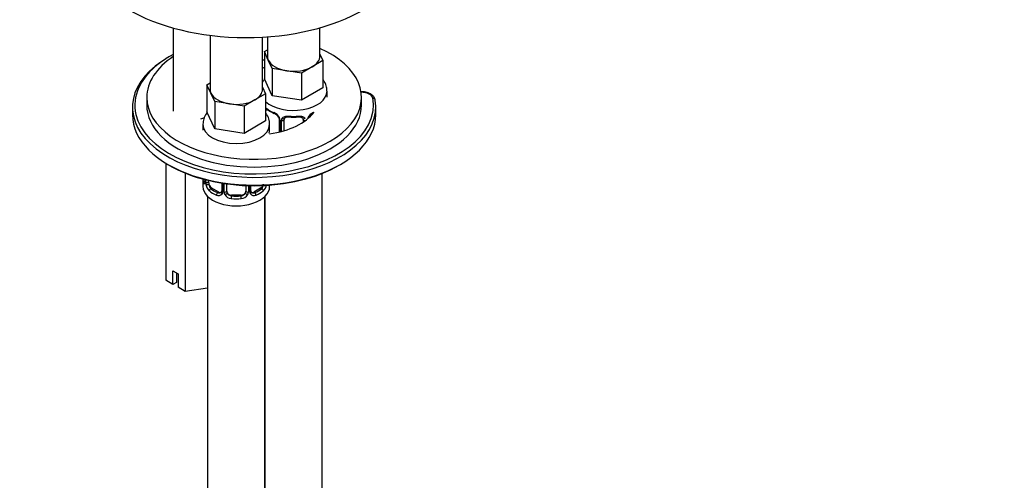
# Model space of a CAD drawing. Units: millimetres. Extents: x 0 to 1185, y 0 to 1774.
# Drawn here: x 818 to 1024, y 486 to 582 of the extents above; entities that cross this region are included whole.
import ezdxf
from ezdxf import colors
from ezdxf.entities.mleader import LeaderData, LeaderLine
from ezdxf.math import Vec2, Vec3

# ---------------------------------------------------------------- set-up
doc = ezdxf.new("R2010")
doc.units = ezdxf.units.MM
doc.layers.add('DV6_Défaut', color=7, linetype='Continuous')
doc.layers.add('Défaut', color=7, linetype='Continuous')

# ---------------------------------------------------------------- blocks, each defined once
blk = doc.blocks.new('_DOT')
at = {"color": 0}
blk.add_line((0, 0), (-1, 0), dxfattribs=at)
at = {"color": 0, "const_width": 0.333}
blk.add_lwpolyline([(-0.1665, 0, 1), (0.1665, 0, 1)], format="xyb", close=True, dxfattribs=at)
blk = doc.blocks.new('SE5')
at = {"layer": 'DV6_Défaut', "color": 7, "linetype": 'Continuous'}
for p, q in [((850.22, 580.7), (850.22, 563.26)), ((880.93, 574.8), (880.93, 580.74)), ((857.91, 579.15), (857.91, 567.86)), ((868.91, 567.86), (868.91, 578.77)), ((869.93, 578.83), (869.93, 574.8)), ((869.3, 575.75), (869.93, 576.12)), ((870.12, 573.98), (869.3, 575.75)), ((869.3, 575.75), (869.3, 570.04)), ((870.94, 572.21), (870.12, 573.98)), ((881.56, 573.86), (879.32, 572.56)), ((880.93, 575.22), (881.56, 573.86)), ((881.56, 573.86), (881.56, 568.14)), ((874.01, 571.74), (870.94, 572.21)), ((870.94, 572.21), (870.94, 566.5)), ((877.07, 571.26), (874.01, 571.74)), ((879.32, 572.56), (877.07, 571.26)), ((870.94, 566.5), (869.3, 570.04)), ((877.07, 571.26), (877.07, 565.55)), ((857.27, 568.81), (857.91, 569.18)), ((858.1, 567.04), (857.27, 568.81)), ((857.27, 568.81), (857.27, 563.1)), ((868.91, 568.28), (869.54, 566.92)), ((881.56, 568.14), (877.07, 565.55)), ((882.43, 566.21), (882.43, 567.46)), ((844.65, 566.15), (844.65, 564.52)), ((858.92, 565.27), (858.1, 567.04)), ((867.3, 565.62), (865.05, 564.32)), ((869.54, 566.92), (867.3, 565.62)), ((869.54, 566.92), (869.54, 561.2)), ((877.07, 565.55), (870.94, 566.5)), ((889.65, 564.52), (889.65, 566.15)), ((841.65, 564.11), (841.65, 562.48)), ((861.99, 564.8), (858.92, 565.27)), ((858.92, 565.27), (858.92, 559.56)), ((865.05, 564.32), (861.99, 564.8)), ((865.05, 564.32), (865.05, 558.61)), ((869.63, 562.76), (869.63, 563.35)), ((892.65, 562.48), (892.65, 564.11)), ((858.92, 559.56), (857.27, 563.1)), ((872.38, 561.58), (872.38, 558.87)), ((872.62, 561.37), (872.62, 558.93)), ((872.89, 559), (872.89, 561.3)), ((873.43, 559.15), (873.43, 561.49)), ((877.43, 561.49), (877.43, 560.96)), ((856.41, 560.52), (856.41, 559.27)), ((865.05, 558.61), (858.92, 559.56)), ((869.54, 561.2), (865.05, 558.61)), ((870.41, 559.27), (870.41, 560.52)), ((848.64, 552.35), (848.64, 527.81)), ((852.72, 550.28), (852.72, 525.45)), ((856.41, 548.92), (856.41, 547.45)), ((856.86, 548.92), (856.86, 548.68)), ((856.89, 548.91), (856.89, 548.6)), ((857, 548.44), (857, 548.88)), ((881.43, 323.67), (881.43, 550.22)), ((857.61, 548.35), (857.61, 548.73)), ((858.32, 547.13), (858.09, 546.99)), ((859.73, 546.31), (858.32, 547.13)), ((860.36, 548.18), (860.36, 546.58)), ((860.59, 548.14), (860.59, 546.37)), ((860.87, 546.3), (860.87, 548.1)), ((861.41, 546.49), (861.41, 548.02)), ((865.41, 547.67), (865.41, 546.49)), ((865.95, 547.65), (865.95, 546.3)), ((866.22, 546.37), (866.22, 547.65)), ((866.46, 546.58), (866.46, 547.64)), ((868.5, 547.13), (867.09, 546.31)), ((868.5, 547.13), (868.73, 546.99)), ((870.41, 547.45), (870.41, 547.76)), ((857.41, 545.37), (857.41, 299.24)), ((859.73, 546.31), (859.5, 546.18)), ((862.41, 545.67), (862.41, 545.48)), ((864.41, 545.67), (862.41, 545.67)), ((864.41, 545.67), (864.41, 545.48)), ((867.09, 546.31), (867.31, 546.18)), ((869.41, 299.24), (869.41, 545.37)), ((869.43, 545.39), (869.43, 336.29)), ((850.15, 529.8), (851.21, 529.18)), ((850.15, 526.94), (850.15, 529.8)), ((850.91, 529.36), (850.91, 527.37)), ((851.21, 529.18), (851.21, 526.33)), ((850.15, 526.94), (848.64, 527.81)), ((850.91, 527.37), (850.15, 526.94)), ((852.72, 525.45), (851.21, 526.33)), ((857.41, 526.18), (852.72, 525.45))]:
    blk.add_line(p, q, dxfattribs=at)
for centre, radius, start, end in [((873.9, 568.89), 6.62, 232.4184, 247.5115), ((870.31, 560.66), 2.5, 29.8198, 66.9998), ((870.66, 561.07), 1.84, 28.0206, 67.1725), ((871.45, 561.35), 1.16, 1.0203, 28.275), ((873.67, 561.32), 0.785, 144.9712, 180.8641), ((875.43, 573.86), 11.85, 264.9895, 275.0105), ((877.14, 561.57), 0.277, 347.5094, 41.4042), ((880.55, 560.66), 2.5, 113.0004, 150.18), ((880.2, 561.08), 1.83, 112.9116, 152.3787), ((855.86, 548.64), 0.997, 345.6083, 2.6431), ((855.59, 548.56), 1.29, 343.3385, 1.8084), ((859.89, 548.47), 2.89, 180.5093, 191.9483), ((859.35, 548.22), 2.32, 188.7542, 226.8152), ((867.47, 548.22), 2.32, 313.1842, 351.2464), ((859.71, 546.53), 0.972, 242.8666, 320.2121), ((859.78, 546.87), 0.746, 247.8303, 300.1356), ((859.82, 546.35), 0.779, 325.2937, 1.0277), ((861.96, 546.32), 1.1, 180.837, 209.4908), ((862.5, 546.64), 1.72, 210.2871, 265.0453), ((862.59, 546.68), 1.21, 206.8319, 261.5389), ((864.24, 546.67), 1.2, 278.249, 333.3802), ((864.32, 546.64), 1.72, 274.9548, 329.7127), ((864.85, 546.32), 1.1, 330.5042, 359.168), ((867, 546.35), 0.779, 178.9659, 214.7127), ((867.11, 546.53), 0.972, 219.7872, 297.134), ((866.73, 546.53), 0.266, 167.9642, 221.5532), ((866.7, 546.39), 0.161, 192.819, 259.7857), ((867.03, 546.86), 0.735, 240.3144, 292.8078)]:
    blk.add_arc(centre, radius, start, end, dxfattribs=at)
for centre, major_axis, ratio, start_param, end_param in [((865.5, 598.88), (-35, 0), 0.57735, 0, 3.133724), ((867.15, 566.15), (-22.5, 0), 0.57735, 0, 4.053464), ((867.15, 564.11), (-25.5, 0), 0.57735, -0.795251, 3.239926), ((867.15, 564.52), (-25, 0), 0.57735, -0.826454, -0.260534), ((867.15, 566.15), (-22.5, 0), 0.57735, 5.56464, 6.283185), ((867.15, 566.15), (-13.65, 0), 0.57735, 4.554848, 4.583447), ((875.43, 574.8), (5.5, 0), 0.57735, 3.141593, 3.403392), ((875.43, 574.8), (-5.5, 0), 0.57735, 0.261799, 1.308997), ((875.43, 574.8), (-5.5, 0), 0.57735, 2.356194, 3.141593), ((867.15, 564.52), (-13.65, 0), 0.57735, 4.554848, 4.583447), ((875.43, 574.8), (5.5, 0), 0.57735, 4.45059, 5.497787), ((867.15, 564.52), (-25, 0), 0.57735, -0.260534, 0.134527), ((863.41, 567.86), (5.5, 0), 0.57735, 3.141593, 3.403392), ((863.41, 567.86), (-5.5, 0), 0.57735, 2.356194, 3.141593), ((875.43, 567.46), (-7, 0), 0.57735, 0.571836, 3.140174), ((863.41, 567.86), (-5.5, 0), 0.57735, 0.261799, 1.308997), ((863.41, 567.86), (5.5, 0), 0.57735, 4.45059, 5.497787), ((889.54, 565.79), (2.5, 0), 0.57735, 0.098333, 1.558802), ((867.15, 564.52), (-25, 0), 0.57735, 3.039803, 3.239926), ((892.03, 565.53), (-0.493, -0.084), 0.812552, 3.003634, 4.574431), ((867.15, 564.52), (-22.5, 0), 0.57735, 0, 3.141593), ((869.45, 563.96), (0.373, -0.146), 0.85055, 5.285014, 5.740852), ((869.39, 563.54), (0.4, 0), 0.57735, 5.114982, 5.371005), ((870.34, 562.95), (-0.5, 0.866), 0.57735, 0.338885, 0.785398), ((875.43, 566.21), (-7, 0), 0.57735, 0.633297, 0.937499), ((870.11, 563.96), (0.247, 0.314), 0.658162, 2.44473, 3.142155), ((867.15, 562.48), (-25.5, 0), 0.57735, 0, 3.141593), ((867.15, 564.52), (-25, 0), 0.57735, 0.134527, 3.039803), ((854.22, 563.78), (-4.1, 0), 0.57735, 2.010561, 2.255558), ((867.15, 566.15), (-13.65, 0), 0.57735, 1.809473, 2.737923), ((871.52, 563.14), (0.156, 0.368), 0.483207, 2.29088, 3.171694), ((872.65, 562.11), (0.359, 0.176), 0.358003, 3.126969, 4.05706), ((872.78, 561.58), (0.4, 0), 0.57735, 3.141593, 3.185138), ((872.78, 561.58), (0.4, 0), 0.57735, 3.185138, 4.298637), ((873.03, 561.52), (0.4, 0), 0.57735, 4.340743, 6.156403), ((873.17, 561.98), (-0.332, 0.222), 0.641506, 1.587428, 3.144194), ((874.43, 561.49), (-1, 0), 0.816497, 6.156302, 6.283185), ((875.43, 566.21), (-7, 0), 0.57735, 1.418695, 1.722897), ((874.43, 562.45), (0.035, 0.398), 0.123712, 2.191761, 3.141505), ((876.43, 562.45), (-0.035, 0.398), 0.123712, 3.141659, 4.091425), ((877.69, 561.98), (0.332, 0.222), 0.641506, 3.148562, 4.695758), ((877.83, 561.52), (-0.4, 0), 0.57735, 0.126783, 1.751945), ((878.21, 562.11), (-0.359, 0.176), 0.358003, 2.226125, 3.168088), ((879.34, 563.14), (-0.156, 0.368), 0.483207, 3.699865, 3.992305), ((863.41, 560.52), (-7, 0), 0.57735, 6.281971, 6.283185), ((863.41, 560.52), (-7, 0), 0.57735, 0, 3.140174), ((863.41, 559.27), (-7, 0), 0.57735, 2.989492, 3.141593), ((867.15, 562.07), (-25, 0), 0.57735, 0.775448, 2.366145), ((863.41, 548.92), (7, 0), 0.57735, 3.141593, 3.293694), ((863.41, 547.45), (-7, 0), 0.57735, 0, 3.141593), ((856.88, 548.35), (-0.387, -0.103), 0.80707, 4.501306, 6.072102), ((857.21, 548.27), (0.381, -0.123), 0.86268, 3.139416, 3.728142), ((857.26, 548.68), (0.4, 0), 0.57735, 3.141593, 3.513239), ((857.37, 548.53), (-0.4, 0), 0.57735, 0.413752, 2.229412), ((857.42, 547.96), (-0.392, -0.078), 0.178244, 0.357599, 2.242775), ((858.32, 547.94), (-0.5, 0.866), 0.57735, 0.785398, 1.231911), ((858.32, 547.94), (0.5, -0.866), 0.57735, 4.373504, 5.497787), ((858.09, 546.67), (-0.247, -0.314), 0.658162, 4.015526, 5.586322), ((863.41, 549.25), (-6.6, 0), 0.57735, 0.633297, 0.937499), ((863.41, 549.25), (6.6, 0), 0.57735, 5.345686, 5.649888), ((868.5, 547.94), (0.5, 0.866), 0.57735, 3.926991, 4.737155), ((868.73, 546.67), (0.247, -0.314), 0.658162, 0.696863, 2.267659), ((863.41, 548.92), (-7, 0), 0.57735, 0.633297, 0.937499), ((859.5, 545.85), (-0.156, -0.368), 0.483207, 3.861676, 5.432473), ((859.73, 547.13), (-0.5, 0.866), 0.57735, 2.356194, 3.141593), ((860.62, 546.12), (0.333, -0.222), 0.670791, 3.124077, 4.652076), ((860.76, 546.58), (0.4, 0), 0.57735, 3.141593, 4.298637), ((861.01, 546.52), (-0.4, 0), 0.57735, 1.19915, 3.01481), ((861.15, 545.99), (-0.355, -0.185), 0.387288, 0.98259, 2.867767), ((862.41, 546.49), (1, 0), 0.816497, 3.141593, 3.588106), ((862.41, 546.49), (1, 0), 0.816497, 3.588106, 4.712389), ((862.41, 545.16), (-0.035, -0.398), 0.123712, 3.762557, 5.333353), ((863.41, 548.92), (7, 0), 0.57735, 4.560288, 4.86449), ((863.41, 549.25), (-6.6, 0), 0.57735, 1.418695, 1.722897), ((864.41, 546.49), (1, 0), 0.816497, 4.712389, 5.836672), ((864.41, 545.16), (0.035, -0.398), 0.123712, 0.949832, 2.520628), ((864.41, 546.49), (1, 0), 0.816497, 5.836672, 6.283185), ((865.67, 545.99), (0.355, -0.185), 0.387288, 3.415419, 5.300595), ((865.81, 546.52), (0.4, 0), 0.57735, 3.268375, 5.084035), ((866.06, 546.58), (-0.4, 0), 0.57735, 1.984548, 3.141593), ((866.19, 546.12), (-0.333, -0.222), 0.670791, 1.631109, 3.167521), ((867.09, 547.13), (0.5, 0.866), 0.57735, 3.141593, 3.926991), ((867.31, 545.85), (0.156, -0.368), 0.483207, 0.850713, 2.421509), ((863.41, 548.92), (7, 0), 0.57735, 5.345686, 5.649888)]:
    blk.add_ellipse(centre, major_axis=major_axis, ratio=ratio, start_param=start_param, end_param=end_param, dxfattribs=at)
for points, knots in [([(869.33, 569.92), (869.28, 569.85), (869.11, 569.62), (868.95, 569.38), (868.86, 569.21)], [0, 0, 0, 0, 0.3123045, 1, 1, 1, 1]), ([(882.37, 567.44), (882.38, 567.75), (882.39, 568.41), (882.02, 569.23), (881.69, 569.71), (881.6, 569.83)], [0, 0, 0, 0, 0.326131, 0.819742, 1, 1, 1, 1]), ([(892.53, 565.61), (892.48, 565.79), (892.37, 566.15), (891.88, 566.68), (891.09, 567.11), (890.19, 567.34), (889.65, 567.31), (889.45, 567.29)], [0, 0, 0, 0, 0.153783, 0.36495, 0.607587, 0.870771, 1, 1, 1, 1]), ([(869.54, 563.98), (869.54, 563.98), (869.55, 563.98), (869.62, 563.94), (869.7, 563.89), (869.79, 563.82)], [0, 0, 0, 0, 0.065479, 0.065479, 1, 1, 1, 1]), ([(869.68, 563.75), (869.68, 563.75), (869.68, 563.75), (869.74, 563.73), (869.82, 563.67), (869.86, 563.64)], [0, 0, 0, 0, 0.123964, 0.580375, 1, 1, 1, 1]), ([(857.31, 562.98), (857.26, 562.91), (856.94, 562.5), (856.52, 561.68), (856.45, 560.94), (856.42, 560.52)], [0, 0, 0, 0, 0.098996, 0.575273, 1, 1, 1, 1]), ([(870.35, 560.5), (870.36, 560.81), (870.37, 561.47), (870.02, 562.24), (869.72, 562.69), (869.66, 562.78)], [0, 0, 0, 0, 0.344714, 0.866452, 1, 1, 1, 1]), ([(872.28, 561.93), (872.3, 561.88), (872.36, 561.77), (872.39, 561.64), (872.38, 561.58), (872.38, 561.58)], [0, 0, 0, 0, 0.334258, 0.997412, 1, 1, 1, 1]), ([(873.03, 561.77), (873.09, 561.85), (873.17, 561.93), (873.36, 562.05), (873.47, 562.1), (873.7, 562.18), (873.83, 562.2), (874.09, 562.23), (874.23, 562.23), (874.37, 562.22)], [0, 0, 0, 0, 0.25, 0.25, 0.5, 0.5, 0.75, 0.75, 1, 1, 1, 1]), ([(873.51, 561.76), (873.52, 561.78), (873.56, 561.85), (873.73, 561.97), (874.04, 562.06), (874.26, 562.05), (874.4, 562.05)], [0, 0, 0, 0, 0.114339, 0.41912, 0.705931, 1, 1, 1, 1]), ([(876.46, 562.04), (876.52, 562.05), (876.69, 562.06), (876.97, 562.02), (877.23, 561.91), (877.35, 561.8), (877.37, 561.73), (877.38, 561.73)], [0, 0, 0, 0, 0.121989, 0.399531, 0.677783, 0.958401, 1, 1, 1, 1]), ([(876.49, 562.22), (876.63, 562.23), (876.76, 562.23), (877.03, 562.2), (877.16, 562.18), (877.39, 562.1), (877.5, 562.05), (877.69, 561.93), (877.77, 561.85), (877.83, 561.77)], [0, 0, 0, 0, 0.25, 0.25, 0.5, 0.5, 0.75, 0.75, 1, 1, 1, 1]), ([(856.83, 548.19), (856.81, 548.12), (856.78, 548.08), (856.72, 548.03), (856.69, 548.02), (856.62, 548.04), (856.59, 548.07), (856.54, 548.17), (856.51, 548.23), (856.49, 548.31)], [0, 0, 0, 0, 0.25, 0.25, 0.5, 0.5, 0.75, 0.75, 1, 1, 1, 1]), ([(856.83, 548.4), (856.83, 548.39), (856.82, 548.37), (856.82, 548.37), (856.82, 548.37)], [0, 0, 0, 0, 0.5412423, 1, 1, 1, 1]), ([(857.68, 547.96), (857.69, 547.86), (857.71, 547.77), (857.76, 547.58), (857.79, 547.49), (857.89, 547.23), (857.98, 547.09), (858.09, 546.99)], [0, 0, 0, 0, 0.25, 0.25, 0.5, 0.5, 1, 1, 1, 1]), ([(868.73, 546.99), (868.78, 547.04), (868.83, 547.1), (868.92, 547.24), (868.96, 547.32), (869.06, 547.57), (869.11, 547.77), (869.14, 547.96)], [0, 0, 0, 0, 0.25, 0.25, 0.5, 0.5, 1, 1, 1, 1])]:
    blk.add_open_spline(points, degree=3, knots=knots, dxfattribs=at)
for points in [[(873.45, 561.59), (873.45, 561.68), (873.47, 561.74), (873.51, 561.76)], [(860.29, 546.34), (860.27, 546.3), (860.23, 546.26), (860.15, 546.24)], [(860.35, 546.58), (860.34, 546.44), (860.32, 546.36), (860.28, 546.35)]]:
    blk.add_open_spline(points, degree=3, dxfattribs=at)

msp = doc.modelspace()

# ---------------------------------------------------------------- block references
at = {"layer": 'Défaut'}
msp.add_blockref('SE5', (0, 0), dxfattribs=at)

# ---------------------------------------------------------------- leaders
at = {"layer": 'Défaut', "color": 7, "linetype": 'Continuous'}
ml = msp.add_multileader_mtext('Standard', dxfattribs=at)
ml.set_content('{\\pxsm0.9;\\fSolid Edge ISO|b1||i0||c0|p34;\\W1.;15/04/2016\\P}', color=256)
ml.set_leader_properties()
ml.set_arrow_properties(name='DOT')
ml.build(insert=Vec2(0, 0))
ml.multileader.update_dxf_attribs({"leader_type": 0, "dogleg_length": 0, "arrow_head_size": 12})
ctx = ml.context
ctx.base_point, ctx.char_height, ctx.arrow_head_size, ctx.landing_gap_size = Vec3(1097.64, 1767.11), 12, 12, 4.2
notes = []
notes.append((ctx, [(0, (0, 0, 0), (0, 0), (1, 0), 1, [])]))
ctx.mtext.insert = Vec3(1099.64, 1773.23)
for ctx, leaders in notes:
    for number, flags, end, landing, length, lines in leaders:
        leader = LeaderData()
        leader.index, (leader.has_last_leader_line, leader.has_dogleg_vector, leader.attachment_direction) = number, flags
        leader.last_leader_point, leader.dogleg_vector, leader.dogleg_length = Vec3(end), Vec3(landing), length
        for number, points, colour, breaks in lines:
            line = LeaderLine()
            line.index, line.vertices, line.color, line.breaks = number, Vec3.list(points), colors.encode_raw_color(colour), breaks
            leader.lines.append(line)
        ctx.leaders.append(leader)

doc.saveas('drawing.dxf')
